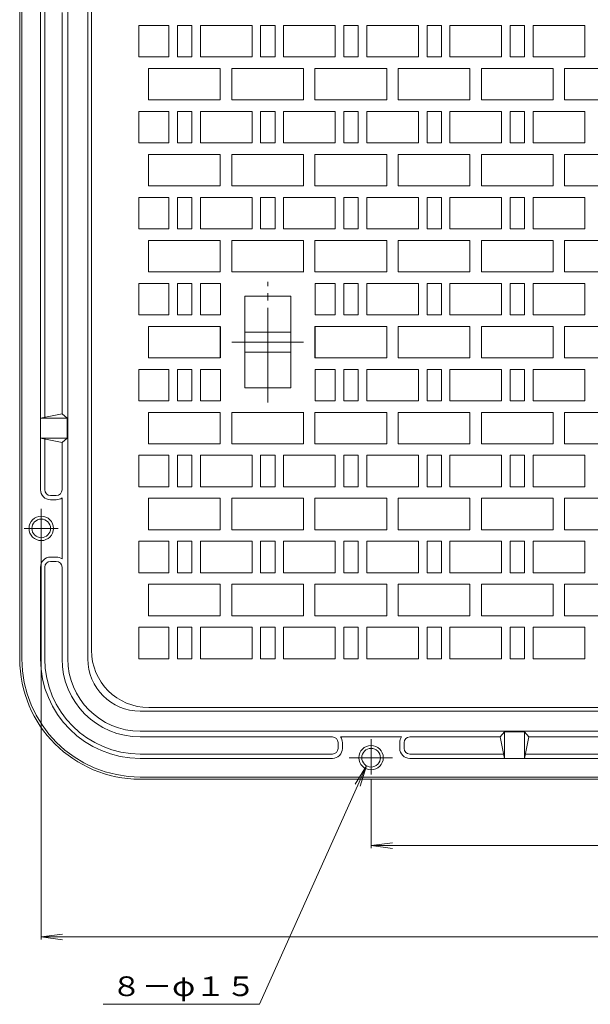
# Model space of a CAD drawing. Units: millimetres. Extents: x -1152 to 959, y -821 to 838.
# Drawn here: x -949 to -551, y -672 to 15 of the extents above; entities that cross this region are included whole.
import ezdxf

# ---------------------------------------------------------------- set-up
doc = ezdxf.new("R2010")
doc.units = ezdxf.units.MM
doc.header["$LTSCALE"] = 6
doc.linetypes.add('JWW_CENTER2', pattern=[13.546667, 11.006667, -0.846667, 0.846667, -0.846667])
for name, color, linetype in [('仕上', 7, 'Continuous'), ('躯体', 7, 'Continuous'), ('通り芯', 7, 'Continuous')]:
    doc.layers.add(name, color=color, linetype=linetype)
doc.styles.add('ＭＳ ゴシック', font='txt', dxfattribs={"height": 1})

msp = doc.modelspace()

# ---------------------------------------------------------------- linework, layer by layer
at = {"layer": '仕上', "color": 7, "linetype": 'Continuous', "lineweight": 9}
for p, q in [((-933.73, -354.99), (-933.73, -626.9)), ((-781.47, -672.08), (-707.05, -505.58)), ((-707.05, -505.58), (-714.9, -518.36)), ((-707.05, -505.58), (-711.33, -519.96)), ((-703.73, -514.99), (-703.73, -563.15)), ((-703.73, -561.35), (-688.86, -559.39)), ((-703.73, -561.35), (196.27, -561.35)), ((-703.73, -561.35), (-688.86, -563.31)), ((-933.73, -625.1), (-918.86, -623.14)), ((-933.73, -625.1), (426.27, -625.1)), ((-933.73, -625.1), (-918.86, -627.05)), ((-890.56, -672.08), (-781.47, -672.08))]:
    msp.add_line(p, q, dxfattribs=at)
at = {"layer": '躯体', "color": 2, "linetype": 'Continuous', "lineweight": 9}
for p, q in [((-948.73, -430.99), (-948.73, 491.01)), ((-947.23, -430.99), (-947.23, 491.01)), ((-915.23, -430.99), (-915.23, 491.01)), ((-901.23, 491.01), (-901.23, -430.99)), ((-934.23, 373.01), (-934.23, -312.99)), ((-931.23, 22.41), (-931.23, -262.39)), ((-919.23, -259.99), (-919.23, 20.01)), ((-919.23, -259.99), (-934.23, -262.99)), ((-915.73, -262.99), (-919.23, -259.99)), ((-934.23, -262.99), (-915.73, -262.99)), ((-934.23, -276.99), (-934.23, -262.99)), ((-915.73, -276.99), (-915.73, -262.99)), ((-934.23, -276.99), (-915.73, -276.99)), ((-934.23, -276.99), (-919.23, -279.99)), ((-931.23, -277.59), (-931.23, -312.99)), ((-919.23, -279.99), (-915.73, -276.99)), ((-919.23, -312.99), (-919.23, -279.99)), ((-923.23, -316.99), (-927.23, -316.99)), ((-927.23, -319.99), (-923.23, -319.99)), ((-919.23, -318.74), (-919.23, -361.25)), ((-927.23, -359.99), (-923.23, -359.99)), ((-923.23, -362.99), (-927.23, -362.99)), ((-934.23, -366.99), (-934.23, -430.99)), ((-931.23, -366.99), (-931.23, -430.99)), ((-919.23, -366.99), (-919.23, -430.99)), ((-864.73, -467.49), (357.27, -467.49)), ((-864.73, -481.49), (357.27, -481.49)), ((-864.73, -485.49), (-730.73, -485.49)), ((-682.48, -485.49), (-724.99, -485.49)), ((-676.73, -485.49), (-613.73, -485.49)), ((-613.73, -485.49), (-610.73, -481.99)), ((-613.73, -485.49), (-610.73, -500.49)), ((-610.73, -481.99), (-596.73, -481.99)), ((-610.73, -500.49), (-610.73, -481.99)), ((-596.73, -500.49), (-596.73, -481.99)), ((-596.73, -481.99), (-593.73, -485.49)), ((-593.73, -485.49), (-596.73, -500.49)), ((-263.73, -485.49), (-593.73, -485.49)), ((-726.73, -489.49), (-726.73, -493.49)), ((-723.73, -493.49), (-723.73, -489.49)), ((-683.73, -493.49), (-683.73, -489.49)), ((-680.73, -489.49), (-680.73, -493.49)), ((-864.73, -497.49), (-730.73, -497.49)), ((-864.73, -500.49), (-730.73, -500.49)), ((-611.33, -497.49), (-676.73, -497.49)), ((169.27, -500.49), (-676.73, -500.49)), ((-261.33, -497.49), (-596.13, -497.49)), ((-864.73, -513.49), (357.27, -513.49)), ((357.27, -514.99), (-864.73, -514.99))]:
    msp.add_line(p, q, dxfattribs=at)
at = {"layer": '躯体', "color": 2, "linetype": 'JWW_CENTER2', "lineweight": 9}
for p, q in [((-933.73, -326.27), (-933.73, -355.14)), ((-945.67, -339.99), (-922, -339.99)), ((-703.73, -487.15), (-703.73, -511.61)), ((-719.1, -499.99), (-688.84, -499.99))]:
    msp.add_line(p, q, dxfattribs=at)
at = {"layer": '躯体', "color": 2, "linetype": 'Continuous', "lineweight": 9}
for centre, radius in [((-933.73, -339.99), 8.5), ((-933.73, -339.99), 6.5), ((-703.73, -499.99), 8.5), ((-703.73, -499.99), 6.5)]:
    msp.add_circle(centre, radius, dxfattribs=at)
for centre, radius, start, end in [((-927.23, -312.99), 7, 180, 270), ((-927.23, -312.99), 4, 180, 270), ((-923.23, -312.99), 4, 270, 0), ((-923.23, -312.99), 7, 270, 304.8501), ((-927.23, -366.99), 7, 90, 180), ((-927.23, -366.99), 4, 90, 180), ((-923.23, -366.99), 7, 55.1499, 90), ((-923.23, -366.99), 4, 0, 90), ((-864.73, -430.99), 84, 180, 270), ((-864.73, -430.99), 82.5, 180, 270), ((-864.73, -430.99), 69.5, 180, 270), ((-864.73, -430.99), 66.5, 180, 270), ((-864.73, -430.99), 54.5, 180, 270), ((-864.73, -430.99), 50.5, 180, 270), ((-864.73, -430.99), 36.5, 180, 270), ((-730.73, -489.49), 4, 0, 90), ((-730.73, -489.49), 7, 0, 34.85034), ((-676.73, -489.49), 7, 145.14966, 180), ((-676.73, -489.49), 4, 90, 180), ((-730.73, -493.49), 4, 270, 0), ((-730.73, -493.49), 7, 270, 0), ((-676.73, -493.49), 7, 180, 270), ((-676.73, -493.49), 4, 180, 270)]:
    msp.add_arc(centre, radius, start, end, dxfattribs=at)
at = {"layer": '通り芯', "color": 3, "linetype": 'Continuous', "lineweight": 9}
for p, q in [((-898.73, 485.01), (-898.73, -424.99)), ((-865.73, 11.01), (-844.73, 11.01)), ((-865.73, 11.01), (-865.73, -10.99)), ((-844.73, 11.01), (-844.73, -10.99)), ((-838.73, -10.99), (-838.73, 11.01)), ((-838.73, 11.01), (-828.73, 11.01)), ((-828.73, 11.01), (-828.73, -10.99)), ((-822.73, -10.99), (-822.73, 11.01)), ((-822.73, 11.01), (-786.73, 11.01)), ((-786.73, 11.01), (-786.73, -10.99)), ((-780.73, -10.99), (-780.73, 11.01)), ((-780.73, 11.01), (-770.73, 11.01)), ((-770.73, 11.01), (-770.73, -10.99)), ((-764.73, -10.99), (-764.73, 11.01)), ((-764.73, 11.01), (-728.73, 11.01)), ((-728.73, 11.01), (-728.73, -10.99)), ((-722.73, -10.99), (-722.73, 11.01)), ((-722.73, 11.01), (-712.73, 11.01)), ((-712.73, 11.01), (-712.73, -10.99)), ((-706.73, -10.99), (-706.73, 11.01)), ((-706.73, 11.01), (-670.73, 11.01)), ((-670.73, 11.01), (-670.73, -10.99)), ((-664.73, -10.99), (-664.73, 11.01)), ((-664.73, 11.01), (-654.73, 11.01)), ((-654.73, 11.01), (-654.73, -10.99)), ((-648.73, -10.99), (-648.73, 11.01)), ((-648.73, 11.01), (-612.73, 11.01)), ((-612.73, 11.01), (-612.73, -10.99)), ((-606.73, -10.99), (-606.73, 11.01)), ((-606.73, 11.01), (-596.73, 11.01)), ((-596.73, 11.01), (-596.73, -10.99)), ((-590.73, -10.99), (-590.73, 11.01)), ((-590.73, 11.01), (-554.73, 11.01)), ((-554.73, 11.01), (-554.73, -10.99)), ((-844.73, -10.99), (-865.73, -10.99)), ((-828.73, -10.99), (-838.73, -10.99)), ((-786.73, -10.99), (-822.73, -10.99)), ((-770.73, -10.99), (-780.73, -10.99)), ((-728.73, -10.99), (-764.73, -10.99)), ((-712.73, -10.99), (-722.73, -10.99)), ((-670.73, -10.99), (-706.73, -10.99)), ((-654.73, -10.99), (-664.73, -10.99)), ((-612.73, -10.99), (-648.73, -10.99)), ((-596.73, -10.99), (-606.73, -10.99)), ((-554.73, -10.99), (-590.73, -10.99)), ((-858.86, -40.99), (-858.86, -18.99)), ((-858.86, -18.99), (-808.86, -18.99)), ((-808.86, -18.99), (-808.86, -40.99)), ((-800.86, -40.99), (-800.86, -18.99)), ((-800.86, -18.99), (-750.86, -18.99)), ((-750.86, -18.99), (-750.86, -40.99)), ((-742.86, -40.99), (-742.86, -18.99)), ((-742.86, -18.99), (-692.86, -18.99)), ((-692.86, -18.99), (-692.86, -40.99)), ((-684.86, -40.99), (-684.86, -18.99)), ((-684.86, -18.99), (-634.86, -18.99)), ((-634.86, -18.99), (-634.86, -40.99)), ((-626.86, -40.99), (-626.86, -18.99)), ((-626.86, -18.99), (-576.86, -18.99)), ((-576.86, -18.99), (-576.86, -40.99)), ((-568.86, -40.99), (-568.86, -18.99)), ((-568.86, -18.99), (-518.86, -18.99)), ((-808.86, -40.99), (-858.86, -40.99)), ((-750.86, -40.99), (-800.86, -40.99)), ((-692.86, -40.99), (-742.86, -40.99)), ((-634.86, -40.99), (-684.86, -40.99)), ((-576.86, -40.99), (-626.86, -40.99)), ((-518.86, -40.99), (-568.86, -40.99)), ((-865.73, -48.99), (-844.73, -48.99)), ((-865.73, -48.99), (-865.73, -70.99)), ((-844.73, -48.99), (-844.73, -70.99)), ((-838.73, -70.99), (-838.73, -48.99)), ((-838.73, -48.99), (-828.73, -48.99)), ((-828.73, -48.99), (-828.73, -70.99)), ((-822.73, -70.99), (-822.73, -48.99)), ((-822.73, -48.99), (-786.73, -48.99)), ((-786.73, -48.99), (-786.73, -70.99)), ((-780.73, -70.99), (-780.73, -48.99)), ((-780.73, -48.99), (-770.73, -48.99)), ((-770.73, -48.99), (-770.73, -70.99)), ((-764.73, -70.99), (-764.73, -48.99)), ((-764.73, -48.99), (-728.73, -48.99)), ((-728.73, -48.99), (-728.73, -70.99)), ((-722.73, -70.99), (-722.73, -48.99)), ((-722.73, -48.99), (-712.73, -48.99)), ((-712.73, -48.99), (-712.73, -70.99)), ((-706.73, -70.99), (-706.73, -48.99)), ((-706.73, -48.99), (-670.73, -48.99)), ((-670.73, -48.99), (-670.73, -70.99)), ((-664.73, -70.99), (-664.73, -48.99)), ((-664.73, -48.99), (-654.73, -48.99)), ((-654.73, -48.99), (-654.73, -70.99)), ((-648.73, -70.99), (-648.73, -48.99)), ((-648.73, -48.99), (-612.73, -48.99)), ((-612.73, -48.99), (-612.73, -70.99)), ((-606.73, -70.99), (-606.73, -48.99)), ((-606.73, -48.99), (-596.73, -48.99)), ((-596.73, -48.99), (-596.73, -70.99)), ((-590.73, -70.99), (-590.73, -48.99)), ((-590.73, -48.99), (-554.73, -48.99)), ((-554.73, -48.99), (-554.73, -70.99)), ((-844.73, -70.99), (-865.73, -70.99)), ((-828.73, -70.99), (-838.73, -70.99)), ((-786.73, -70.99), (-822.73, -70.99)), ((-770.73, -70.99), (-780.73, -70.99)), ((-728.73, -70.99), (-764.73, -70.99)), ((-712.73, -70.99), (-722.73, -70.99)), ((-670.73, -70.99), (-706.73, -70.99)), ((-654.73, -70.99), (-664.73, -70.99)), ((-612.73, -70.99), (-648.73, -70.99)), ((-596.73, -70.99), (-606.73, -70.99)), ((-554.73, -70.99), (-590.73, -70.99)), ((-858.86, -100.99), (-858.86, -78.99)), ((-858.86, -78.99), (-808.86, -78.99)), ((-808.86, -78.99), (-808.86, -100.99)), ((-800.86, -100.99), (-800.86, -78.99)), ((-800.86, -78.99), (-750.86, -78.99)), ((-750.86, -78.99), (-750.86, -100.99)), ((-742.86, -100.99), (-742.86, -78.99)), ((-742.86, -78.99), (-692.86, -78.99)), ((-692.86, -78.99), (-692.86, -100.99)), ((-684.86, -100.99), (-684.86, -78.99)), ((-684.86, -78.99), (-634.86, -78.99)), ((-634.86, -78.99), (-634.86, -100.99)), ((-626.86, -100.99), (-626.86, -78.99)), ((-626.86, -78.99), (-576.86, -78.99)), ((-576.86, -78.99), (-576.86, -100.99)), ((-568.86, -100.99), (-568.86, -78.99)), ((-568.86, -78.99), (-518.86, -78.99)), ((-808.86, -100.99), (-858.86, -100.99)), ((-750.86, -100.99), (-800.86, -100.99)), ((-692.86, -100.99), (-742.86, -100.99)), ((-634.86, -100.99), (-684.86, -100.99)), ((-576.86, -100.99), (-626.86, -100.99)), ((-518.86, -100.99), (-568.86, -100.99)), ((-865.73, -108.99), (-844.73, -108.99)), ((-865.73, -108.99), (-865.73, -130.99)), ((-844.73, -108.99), (-844.73, -130.99)), ((-838.73, -130.99), (-838.73, -108.99)), ((-838.73, -108.99), (-828.73, -108.99)), ((-828.73, -108.99), (-828.73, -130.99)), ((-822.73, -130.99), (-822.73, -108.99)), ((-822.73, -108.99), (-786.73, -108.99)), ((-786.73, -108.99), (-786.73, -130.99)), ((-780.73, -130.99), (-780.73, -108.99)), ((-780.73, -108.99), (-770.73, -108.99)), ((-770.73, -108.99), (-770.73, -130.99)), ((-764.73, -130.99), (-764.73, -108.99)), ((-764.73, -108.99), (-728.73, -108.99)), ((-728.73, -108.99), (-728.73, -130.99)), ((-722.73, -130.99), (-722.73, -108.99)), ((-722.73, -108.99), (-712.73, -108.99)), ((-712.73, -108.99), (-712.73, -130.99)), ((-706.73, -130.99), (-706.73, -108.99)), ((-706.73, -108.99), (-670.73, -108.99)), ((-670.73, -108.99), (-670.73, -130.99)), ((-664.73, -130.99), (-664.73, -108.99)), ((-664.73, -108.99), (-654.73, -108.99)), ((-654.73, -108.99), (-654.73, -130.99)), ((-648.73, -130.99), (-648.73, -108.99)), ((-648.73, -108.99), (-612.73, -108.99)), ((-612.73, -108.99), (-612.73, -130.99)), ((-606.73, -130.99), (-606.73, -108.99)), ((-606.73, -108.99), (-596.73, -108.99)), ((-596.73, -108.99), (-596.73, -130.99)), ((-590.73, -130.99), (-590.73, -108.99)), ((-590.73, -108.99), (-554.73, -108.99)), ((-554.73, -108.99), (-554.73, -130.99)), ((-844.73, -130.99), (-865.73, -130.99)), ((-828.73, -130.99), (-838.73, -130.99)), ((-786.73, -130.99), (-822.73, -130.99)), ((-770.73, -130.99), (-780.73, -130.99)), ((-728.73, -130.99), (-764.73, -130.99)), ((-712.73, -130.99), (-722.73, -130.99)), ((-670.73, -130.99), (-706.73, -130.99)), ((-654.73, -130.99), (-664.73, -130.99)), ((-612.73, -130.99), (-648.73, -130.99)), ((-596.73, -130.99), (-606.73, -130.99)), ((-554.73, -130.99), (-590.73, -130.99)), ((-858.86, -160.99), (-858.86, -138.99)), ((-858.86, -138.99), (-808.86, -138.99)), ((-808.86, -138.99), (-808.86, -160.99)), ((-800.86, -160.99), (-800.86, -138.99)), ((-800.86, -138.99), (-750.86, -138.99)), ((-750.86, -138.99), (-750.86, -160.99)), ((-742.86, -160.99), (-742.86, -138.99)), ((-742.86, -138.99), (-692.86, -138.99)), ((-692.86, -138.99), (-692.86, -160.99)), ((-684.86, -160.99), (-684.86, -138.99)), ((-684.86, -138.99), (-634.86, -138.99)), ((-634.86, -138.99), (-634.86, -160.99)), ((-626.86, -160.99), (-626.86, -138.99)), ((-626.86, -138.99), (-576.86, -138.99)), ((-576.86, -138.99), (-576.86, -160.99)), ((-568.86, -160.99), (-568.86, -138.99)), ((-568.86, -138.99), (-518.86, -138.99)), ((-808.86, -160.99), (-858.86, -160.99)), ((-750.73, -160.99), (-800.86, -160.99)), ((-692.86, -160.99), (-742.86, -160.99)), ((-634.86, -160.99), (-684.86, -160.99)), ((-576.86, -160.99), (-626.86, -160.99)), ((-518.86, -160.99), (-568.86, -160.99)), ((-865.73, -168.99), (-844.73, -168.99)), ((-865.73, -168.99), (-865.73, -190.99)), ((-844.73, -168.99), (-844.73, -190.99)), ((-838.73, -190.99), (-838.73, -168.99)), ((-838.73, -168.99), (-828.73, -168.99)), ((-828.73, -168.99), (-828.73, -190.99)), ((-822.73, -190.99), (-822.73, -168.99)), ((-822.73, -168.99), (-808.73, -168.99)), ((-808.73, -190.99), (-808.73, -168.99)), ((-742.73, -190.99), (-742.73, -168.99)), ((-742.73, -168.99), (-728.73, -168.99)), ((-728.73, -168.99), (-728.73, -190.99)), ((-722.73, -190.99), (-722.73, -168.99)), ((-722.73, -168.99), (-712.73, -168.99)), ((-712.73, -168.99), (-712.73, -190.99)), ((-706.73, -190.99), (-706.73, -168.99)), ((-706.73, -168.99), (-670.73, -168.99)), ((-670.73, -168.99), (-670.73, -190.99)), ((-664.73, -190.99), (-664.73, -168.99)), ((-664.73, -168.99), (-654.73, -168.99)), ((-654.73, -168.99), (-654.73, -190.99)), ((-648.73, -190.99), (-648.73, -168.99)), ((-648.73, -168.99), (-612.73, -168.99)), ((-612.73, -168.99), (-612.73, -190.99)), ((-606.73, -190.99), (-606.73, -168.99)), ((-606.73, -168.99), (-596.73, -168.99)), ((-596.73, -168.99), (-596.73, -190.99)), ((-590.73, -190.99), (-590.73, -168.99)), ((-590.73, -168.99), (-554.73, -168.99)), ((-554.73, -168.99), (-554.73, -190.99)), ((-791.73, -177.99), (-759.73, -177.99)), ((-791.73, -241.99), (-791.73, -177.99)), ((-759.73, -241.99), (-759.73, -177.99)), ((-844.73, -190.99), (-865.73, -190.99)), ((-828.73, -190.99), (-838.73, -190.99)), ((-808.73, -190.99), (-822.73, -190.99)), ((-728.73, -190.99), (-742.73, -190.99)), ((-712.73, -190.99), (-722.73, -190.99)), ((-670.73, -190.99), (-706.73, -190.99)), ((-654.73, -190.99), (-664.73, -190.99)), ((-612.73, -190.99), (-648.73, -190.99)), ((-596.73, -190.99), (-606.73, -190.99)), ((-554.73, -190.99), (-590.73, -190.99)), ((-858.86, -220.99), (-858.86, -198.99)), ((-858.86, -198.99), (-808.86, -198.99)), ((-808.86, -198.99), (-808.86, -220.99)), ((-808.73, -220.99), (-808.73, -198.99)), ((-742.86, -220.99), (-742.86, -198.99)), ((-742.86, -198.99), (-692.86, -198.99)), ((-742.73, -198.99), (-742.73, -220.99)), ((-692.86, -198.99), (-692.86, -220.99)), ((-684.86, -220.99), (-684.86, -198.99)), ((-684.86, -198.99), (-634.86, -198.99)), ((-634.86, -198.99), (-634.86, -220.99)), ((-626.86, -220.99), (-626.86, -198.99)), ((-626.86, -198.99), (-576.86, -198.99)), ((-576.86, -198.99), (-576.86, -220.99)), ((-568.86, -220.99), (-568.86, -198.99)), ((-568.86, -198.99), (-518.86, -198.99)), ((-791.73, -202.99), (-759.73, -202.99)), ((-791.73, -216.99), (-759.73, -216.99)), ((-808.86, -220.99), (-858.86, -220.99)), ((-692.86, -220.99), (-742.86, -220.99)), ((-634.86, -220.99), (-684.86, -220.99)), ((-576.86, -220.99), (-626.86, -220.99)), ((-518.86, -220.99), (-568.86, -220.99)), ((-865.73, -228.99), (-844.73, -228.99)), ((-865.73, -228.99), (-865.73, -250.99)), ((-844.73, -228.99), (-844.73, -250.99)), ((-838.73, -250.99), (-838.73, -228.99)), ((-838.73, -228.99), (-828.73, -228.99)), ((-828.73, -228.99), (-828.73, -250.99)), ((-822.73, -250.99), (-822.73, -228.99)), ((-822.73, -228.99), (-808.73, -228.99)), ((-808.73, -250.99), (-808.73, -228.99)), ((-742.73, -250.99), (-742.73, -228.99)), ((-742.73, -228.99), (-728.73, -228.99)), ((-728.73, -228.99), (-728.73, -250.99)), ((-722.73, -250.99), (-722.73, -228.99)), ((-722.73, -228.99), (-712.73, -228.99)), ((-712.73, -228.99), (-712.73, -250.99)), ((-706.73, -250.99), (-706.73, -228.99)), ((-706.73, -228.99), (-670.73, -228.99)), ((-670.73, -228.99), (-670.73, -250.99)), ((-664.73, -250.99), (-664.73, -228.99)), ((-664.73, -228.99), (-654.73, -228.99)), ((-654.73, -228.99), (-654.73, -250.99)), ((-648.73, -250.99), (-648.73, -228.99)), ((-648.73, -228.99), (-612.73, -228.99)), ((-612.73, -228.99), (-612.73, -250.99)), ((-606.73, -250.99), (-606.73, -228.99)), ((-606.73, -228.99), (-596.73, -228.99)), ((-596.73, -228.99), (-596.73, -250.99)), ((-590.73, -250.99), (-590.73, -228.99)), ((-590.73, -228.99), (-554.73, -228.99)), ((-554.73, -228.99), (-554.73, -250.99)), ((-791.73, -241.99), (-759.73, -241.99)), ((-844.73, -250.99), (-865.73, -250.99)), ((-828.73, -250.99), (-838.73, -250.99)), ((-808.73, -250.99), (-822.73, -250.99)), ((-728.73, -250.99), (-742.73, -250.99)), ((-712.73, -250.99), (-722.73, -250.99)), ((-670.73, -250.99), (-706.73, -250.99)), ((-654.73, -250.99), (-664.73, -250.99)), ((-612.73, -250.99), (-648.73, -250.99)), ((-596.73, -250.99), (-606.73, -250.99)), ((-554.73, -250.99), (-590.73, -250.99)), ((-858.86, -280.99), (-858.86, -258.99)), ((-858.86, -258.99), (-808.86, -258.99)), ((-808.86, -258.99), (-808.86, -280.99)), ((-800.86, -280.99), (-800.86, -258.99)), ((-800.86, -258.99), (-750.73, -258.99)), ((-750.86, -258.99), (-750.86, -280.99)), ((-742.86, -280.99), (-742.86, -258.99)), ((-742.86, -258.99), (-692.86, -258.99)), ((-692.86, -258.99), (-692.86, -280.99)), ((-684.86, -280.99), (-684.86, -258.99)), ((-684.86, -258.99), (-634.86, -258.99)), ((-634.86, -258.99), (-634.86, -280.99)), ((-626.86, -280.99), (-626.86, -258.99)), ((-626.86, -258.99), (-576.86, -258.99)), ((-576.86, -258.99), (-576.86, -280.99)), ((-568.86, -280.99), (-568.86, -258.99)), ((-568.86, -258.99), (-518.86, -258.99)), ((-808.86, -280.99), (-858.86, -280.99)), ((-750.86, -280.99), (-800.86, -280.99)), ((-692.86, -280.99), (-742.86, -280.99)), ((-634.86, -280.99), (-684.86, -280.99)), ((-576.86, -280.99), (-626.86, -280.99)), ((-518.86, -280.99), (-568.86, -280.99)), ((-865.73, -288.99), (-844.73, -288.99)), ((-865.73, -288.99), (-865.73, -310.99)), ((-844.73, -288.99), (-844.73, -310.99)), ((-838.73, -310.99), (-838.73, -288.99)), ((-838.73, -288.99), (-828.73, -288.99)), ((-828.73, -288.99), (-828.73, -310.99)), ((-822.73, -310.99), (-822.73, -288.99)), ((-822.73, -288.99), (-786.73, -288.99)), ((-786.73, -288.99), (-786.73, -310.99)), ((-780.73, -310.99), (-780.73, -288.99)), ((-780.73, -288.99), (-770.73, -288.99)), ((-770.73, -288.99), (-770.73, -310.99)), ((-764.73, -310.99), (-764.73, -288.99)), ((-764.73, -288.99), (-728.73, -288.99)), ((-728.73, -288.99), (-728.73, -310.99)), ((-722.73, -310.99), (-722.73, -288.99)), ((-722.73, -288.99), (-712.73, -288.99)), ((-712.73, -288.99), (-712.73, -310.99)), ((-706.73, -310.99), (-706.73, -288.99)), ((-706.73, -288.99), (-670.73, -288.99)), ((-670.73, -288.99), (-670.73, -310.99)), ((-664.73, -310.99), (-664.73, -288.99)), ((-664.73, -288.99), (-654.73, -288.99)), ((-654.73, -288.99), (-654.73, -310.99)), ((-648.73, -310.99), (-648.73, -288.99)), ((-648.73, -288.99), (-612.73, -288.99)), ((-612.73, -288.99), (-612.73, -310.99)), ((-606.73, -310.99), (-606.73, -288.99)), ((-606.73, -288.99), (-596.73, -288.99)), ((-596.73, -288.99), (-596.73, -310.99)), ((-590.73, -310.99), (-590.73, -288.99)), ((-590.73, -288.99), (-554.73, -288.99)), ((-554.73, -288.99), (-554.73, -310.99)), ((-844.73, -310.99), (-865.73, -310.99)), ((-828.73, -310.99), (-838.73, -310.99)), ((-786.73, -310.99), (-822.73, -310.99)), ((-770.73, -310.99), (-780.73, -310.99)), ((-728.73, -310.99), (-764.73, -310.99)), ((-712.73, -310.99), (-722.73, -310.99)), ((-670.73, -310.99), (-706.73, -310.99)), ((-654.73, -310.99), (-664.73, -310.99)), ((-612.73, -310.99), (-648.73, -310.99)), ((-596.73, -310.99), (-606.73, -310.99)), ((-554.73, -310.99), (-590.73, -310.99)), ((-858.86, -340.99), (-858.86, -318.99)), ((-858.86, -318.99), (-808.86, -318.99)), ((-808.86, -318.99), (-808.86, -340.99)), ((-800.86, -340.99), (-800.86, -318.99)), ((-800.86, -318.99), (-750.86, -318.99)), ((-750.86, -318.99), (-750.86, -340.99)), ((-742.86, -340.99), (-742.86, -318.99)), ((-742.86, -318.99), (-692.86, -318.99)), ((-692.86, -318.99), (-692.86, -340.99)), ((-684.86, -340.99), (-684.86, -318.99)), ((-684.86, -318.99), (-634.86, -318.99)), ((-634.86, -318.99), (-634.86, -340.99)), ((-626.86, -340.99), (-626.86, -318.99)), ((-626.86, -318.99), (-576.86, -318.99)), ((-576.86, -318.99), (-576.86, -340.99)), ((-568.86, -340.99), (-568.86, -318.99)), ((-568.86, -318.99), (-518.86, -318.99)), ((-808.86, -340.99), (-858.86, -340.99)), ((-750.86, -340.99), (-800.86, -340.99)), ((-692.86, -340.99), (-742.86, -340.99)), ((-634.86, -340.99), (-684.86, -340.99)), ((-576.86, -340.99), (-626.86, -340.99)), ((-518.86, -340.99), (-568.86, -340.99)), ((-865.73, -348.99), (-844.73, -348.99)), ((-865.73, -348.99), (-865.73, -370.99)), ((-844.73, -348.99), (-844.73, -370.99)), ((-838.73, -370.99), (-838.73, -348.99)), ((-838.73, -348.99), (-828.73, -348.99)), ((-828.73, -348.99), (-828.73, -370.99)), ((-822.73, -370.99), (-822.73, -348.99)), ((-822.73, -348.99), (-786.73, -348.99)), ((-786.73, -348.99), (-786.73, -370.99)), ((-780.73, -370.99), (-780.73, -348.99)), ((-780.73, -348.99), (-770.73, -348.99)), ((-770.73, -348.99), (-770.73, -370.99)), ((-764.73, -370.99), (-764.73, -348.99)), ((-764.73, -348.99), (-728.73, -348.99)), ((-728.73, -348.99), (-728.73, -370.99)), ((-722.73, -370.99), (-722.73, -348.99)), ((-722.73, -348.99), (-712.73, -348.99)), ((-712.73, -348.99), (-712.73, -370.99)), ((-706.73, -370.99), (-706.73, -348.99)), ((-706.73, -348.99), (-670.73, -348.99)), ((-670.73, -348.99), (-670.73, -370.99)), ((-664.73, -370.99), (-664.73, -348.99)), ((-664.73, -348.99), (-654.73, -348.99)), ((-654.73, -348.99), (-654.73, -370.99)), ((-648.73, -370.99), (-648.73, -348.99)), ((-648.73, -348.99), (-612.73, -348.99)), ((-612.73, -348.99), (-612.73, -370.99)), ((-606.73, -370.99), (-606.73, -348.99)), ((-606.73, -348.99), (-596.73, -348.99)), ((-596.73, -348.99), (-596.73, -370.99)), ((-590.73, -370.99), (-590.73, -348.99)), ((-590.73, -348.99), (-554.73, -348.99)), ((-554.73, -348.99), (-554.73, -370.99)), ((-844.73, -370.99), (-865.73, -370.99)), ((-828.73, -370.99), (-838.73, -370.99)), ((-786.73, -370.99), (-822.73, -370.99)), ((-770.73, -370.99), (-780.73, -370.99)), ((-728.73, -370.99), (-764.73, -370.99)), ((-712.73, -370.99), (-722.73, -370.99)), ((-670.73, -370.99), (-706.73, -370.99)), ((-654.73, -370.99), (-664.73, -370.99)), ((-612.73, -370.99), (-648.73, -370.99)), ((-596.73, -370.99), (-606.73, -370.99)), ((-554.73, -370.99), (-590.73, -370.99)), ((-858.86, -400.99), (-858.86, -378.99)), ((-858.86, -378.99), (-808.86, -378.99)), ((-808.86, -378.99), (-808.86, -400.99)), ((-800.86, -400.99), (-800.86, -378.99)), ((-800.86, -378.99), (-750.86, -378.99)), ((-750.86, -378.99), (-750.86, -400.99)), ((-742.86, -400.99), (-742.86, -378.99)), ((-742.86, -378.99), (-692.86, -378.99)), ((-692.86, -378.99), (-692.86, -400.99)), ((-684.86, -400.99), (-684.86, -378.99)), ((-684.86, -378.99), (-634.86, -378.99)), ((-634.86, -378.99), (-634.86, -400.99)), ((-626.86, -400.99), (-626.86, -378.99)), ((-626.86, -378.99), (-576.86, -378.99)), ((-576.86, -378.99), (-576.86, -400.99)), ((-568.86, -400.99), (-568.86, -378.99)), ((-568.86, -378.99), (-518.86, -378.99)), ((-808.86, -400.99), (-858.86, -400.99)), ((-750.86, -400.99), (-800.86, -400.99)), ((-692.86, -400.99), (-742.86, -400.99)), ((-634.86, -400.99), (-684.86, -400.99)), ((-576.86, -400.99), (-626.86, -400.99)), ((-518.86, -400.99), (-568.86, -400.99)), ((-865.73, -408.99), (-844.73, -408.99)), ((-865.73, -408.99), (-865.73, -430.99)), ((-844.73, -408.99), (-844.73, -430.99)), ((-838.73, -430.99), (-838.73, -408.99)), ((-838.73, -408.99), (-828.73, -408.99)), ((-828.73, -408.99), (-828.73, -430.99)), ((-822.73, -430.99), (-822.73, -408.99)), ((-822.73, -408.99), (-786.73, -408.99)), ((-786.73, -408.99), (-786.73, -430.99)), ((-780.73, -430.99), (-780.73, -408.99)), ((-780.73, -408.99), (-770.73, -408.99)), ((-770.73, -408.99), (-770.73, -430.99)), ((-764.73, -430.99), (-764.73, -408.99)), ((-764.73, -408.99), (-728.73, -408.99)), ((-728.73, -408.99), (-728.73, -430.99)), ((-722.73, -430.99), (-722.73, -408.99)), ((-722.73, -408.99), (-712.73, -408.99)), ((-712.73, -408.99), (-712.73, -430.99)), ((-706.73, -430.99), (-706.73, -408.99)), ((-706.73, -408.99), (-670.73, -408.99)), ((-670.73, -408.99), (-670.73, -430.99)), ((-664.73, -430.99), (-664.73, -408.99)), ((-664.73, -408.99), (-654.73, -408.99)), ((-654.73, -408.99), (-654.73, -430.99)), ((-648.73, -430.99), (-648.73, -408.99)), ((-648.73, -408.99), (-612.73, -408.99)), ((-612.73, -408.99), (-612.73, -430.99)), ((-606.73, -430.99), (-606.73, -408.99)), ((-606.73, -408.99), (-596.73, -408.99)), ((-596.73, -408.99), (-596.73, -430.99)), ((-590.73, -430.99), (-590.73, -408.99)), ((-590.73, -408.99), (-554.73, -408.99)), ((-554.73, -408.99), (-554.73, -430.99)), ((-844.73, -430.99), (-865.73, -430.99)), ((-828.73, -430.99), (-838.73, -430.99)), ((-786.73, -430.99), (-822.73, -430.99)), ((-770.73, -430.99), (-780.73, -430.99)), ((-728.73, -430.99), (-764.73, -430.99)), ((-712.73, -430.99), (-722.73, -430.99)), ((-670.73, -430.99), (-706.73, -430.99)), ((-654.73, -430.99), (-664.73, -430.99)), ((-612.73, -430.99), (-648.73, -430.99)), ((-596.73, -430.99), (-606.73, -430.99)), ((-554.73, -430.99), (-590.73, -430.99)), ((-858.73, -464.99), (351.27, -464.99))]:
    msp.add_line(p, q, dxfattribs=at)
at = {"layer": '通り芯', "color": 3, "linetype": 'JWW_CENTER2', "lineweight": 9}
for p, q in [((-775.73, -252.13), (-775.73, -167.93)), ((-800.72, -209.99), (-750.79, -209.99))]:
    msp.add_line(p, q, dxfattribs=at)
at = {"layer": '通り芯', "color": 3, "linetype": 'Continuous', "lineweight": 9}
msp.add_arc((-858.73, -424.99), 40, 180, 270, dxfattribs=at)

# ---------------------------------------------------------------- texts
at = {"layer": '仕上', "color": 7, "linetype": 'Continuous', "lineweight": 9, "style": 'ＭＳ ゴシック', "width": 1.133333}
msp.add_text('８－φ１５', height=13.716, dxfattribs=at).set_placement((-884.88, -666.35))

doc.saveas('drawing.dxf')
